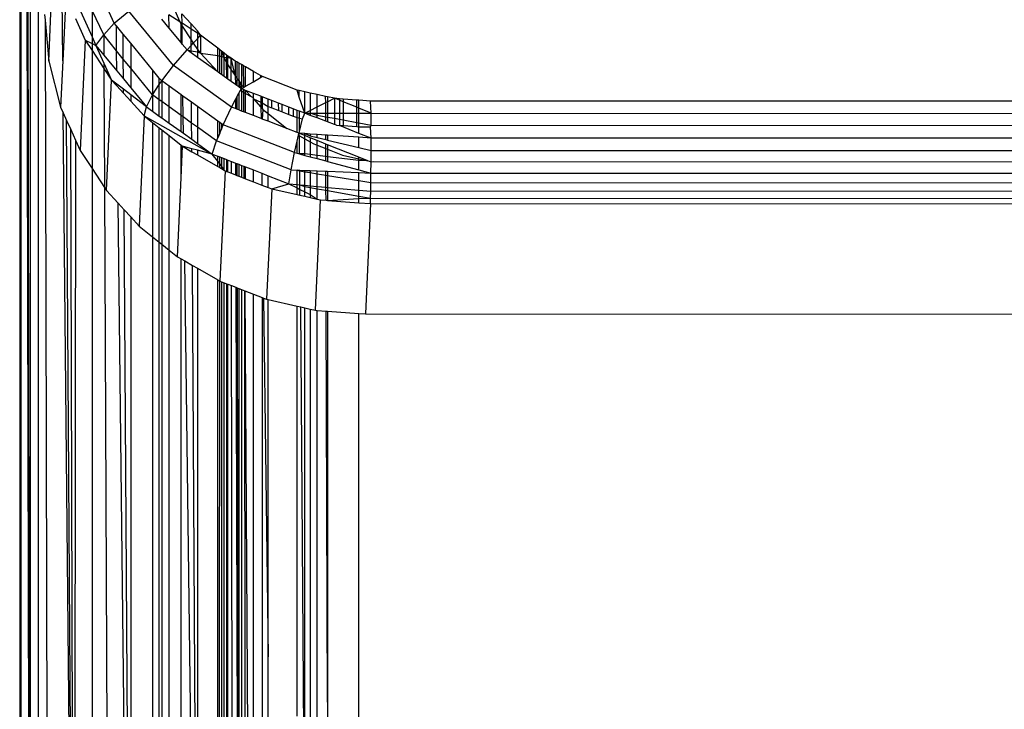
# Model space of a CAD drawing. Units: inches. Extents: x 583 to 1241, y 505 to 1245.
# Drawn here: x 907 to 909, y 863 to 865 of the extents above; entities that cross this region are included whole.
import ezdxf

# ---------------------------------------------------------------- set-up
doc = ezdxf.new("R2010")
doc.units = ezdxf.units.IN
doc.header["$MEASUREMENT"] = 0

msp = doc.modelspace()

# ---------------------------------------------------------------- linework, layer by layer
for p, q in [((906.5098, 866.8922), (906.5098, 861.5393)), ((906.5127, 866.8922), (906.5127, 861.5393)), ((906.536, 861.5393), (906.5234, 866.8922)), ((906.536, 861.5393), (906.5281, 866.8922)), ((906.536, 866.8922), (906.536, 861.5393)), ((906.5563, 866.8922), (906.5563, 861.5393)), ((906.5825, 864.5756), (906.5951, 864.8524)), ((906.7468, 864.6709), (906.6717, 864.8387)), ((906.6178, 864.5771), (906.616, 864.7735)), ((906.6254, 864.7379), (906.6178, 864.5771)), ((906.6498, 864.7294), (906.6912, 864.6367)), ((906.572, 864.693), (906.5733, 864.6789)), ((906.7206, 864.6417), (906.6912, 864.703)), ((906.6912, 864.703), (906.6912, 864.6367)), ((906.7468, 864.6709), (906.783, 864.7013)), ((906.895, 864.5653), (906.783, 864.7013)), ((906.8843, 864.6588), (906.8839, 864.6925)), ((906.9114, 864.6746), (906.8839, 864.6925)), ((906.8956, 864.7105), (906.9114, 864.6746)), ((906.9169, 864.6711), (906.9166, 864.6945)), ((906.9394, 864.6697), (906.9166, 864.6945)), ((906.5733, 864.6789), (906.5825, 864.5756)), ((906.5733, 864.6789), (906.5812, 861.5393)), ((906.6498, 864.6827), (906.6738, 864.629)), ((906.7206, 864.6417), (906.7468, 864.6709)), ((906.7522, 864.6643), (906.7468, 864.6709)), ((906.8843, 864.6588), (906.866, 864.6811)), ((906.9114, 864.6746), (906.9143, 864.6681)), ((906.9169, 864.6711), (906.9114, 864.6746)), ((906.9143, 864.6224), (906.9143, 864.6681)), ((906.9143, 864.6681), (906.917, 864.664)), ((906.917, 864.664), (906.9169, 864.6711)), ((906.9395, 864.6564), (906.9169, 864.6711)), ((906.9553, 864.6523), (906.9394, 864.6697)), ((906.9395, 864.6564), (906.9394, 864.6697)), ((906.7528, 864.602), (906.7522, 864.6643)), ((906.7693, 864.6435), (906.7522, 864.6643)), ((906.7696, 864.5812), (906.7693, 864.6435)), ((906.7881, 864.6207), (906.7693, 864.6435)), ((906.9143, 864.6224), (906.8843, 864.6588)), ((906.9143, 864.6224), (906.917, 864.664)), ((906.9175, 864.6185), (906.917, 864.664)), ((906.917, 864.664), (906.9396, 864.6292)), ((906.9553, 864.6461), (906.9395, 864.6564)), ((906.9396, 864.6292), (906.9395, 864.6564)), ((906.9553, 864.6523), (906.9553, 864.6461)), ((906.9634, 864.6408), (906.9553, 864.6523)), ((906.9634, 864.6408), (906.9553, 864.6461)), ((906.9553, 864.6461), (906.9553, 864.6321)), ((906.6738, 864.629), (906.6612, 864.3522)), ((906.6738, 864.629), (906.6912, 864.6203)), ((906.6738, 864.629), (906.6912, 864.6025)), ((906.6912, 864.6367), (906.7007, 864.6156)), ((906.6912, 864.6367), (906.6912, 864.6203)), ((906.6912, 864.6203), (906.7007, 864.6156)), ((906.6912, 864.6203), (906.6912, 864.6025)), ((906.7007, 864.6156), (906.7206, 864.6417)), ((906.7206, 864.6417), (906.7208, 864.5911)), ((906.7528, 864.602), (906.7206, 864.6417)), ((906.7881, 864.6207), (906.7881, 864.5584)), ((906.8428, 864.5542), (906.7881, 864.6207)), ((906.9175, 864.6185), (906.9143, 864.6224)), ((906.9293, 864.6042), (906.9175, 864.6185)), ((906.9396, 864.6292), (906.945, 864.621)), ((906.9397, 864.6154), (906.9396, 864.6292)), ((906.9397, 864.6154), (906.945, 864.621)), ((906.945, 864.621), (906.9553, 864.6321)), ((906.945, 864.621), (906.9553, 864.6052)), ((906.9553, 864.6321), (906.9634, 864.6408)), ((906.9553, 864.6321), (906.9553, 864.6052)), ((906.9634, 864.6408), (906.9634, 864.5963)), ((907.0062, 864.6086), (906.9634, 864.6408)), ((906.6912, 864.6025), (906.721, 864.5574)), ((906.6912, 864.6025), (906.6912, 864.3065)), ((906.7007, 864.6156), (906.7209, 864.5708)), ((906.7007, 864.6156), (906.7208, 864.5911)), ((906.7532, 864.5518), (906.7528, 864.602)), ((906.7696, 864.5812), (906.7528, 864.602)), ((906.895, 864.5653), (906.9293, 864.6042)), ((906.9293, 864.6042), (906.9397, 864.6154)), ((906.9398, 864.5966), (906.9293, 864.6042)), ((906.9293, 864.6042), (906.9398, 864.6022)), ((906.9398, 864.6022), (906.9397, 864.6154)), ((906.9398, 864.5966), (906.9398, 864.6022)), ((906.9398, 864.6022), (906.9553, 864.5993)), ((906.9553, 864.5855), (906.9398, 864.5966)), ((906.9553, 864.6052), (906.9634, 864.5963)), ((906.9553, 864.6052), (906.9553, 864.5993)), ((906.9553, 864.5993), (906.9553, 864.5855)), ((906.9553, 864.5993), (906.9634, 864.5963)), ((906.9634, 864.5963), (907.0062, 864.5491)), ((906.9634, 864.5963), (907.0062, 864.5898)), ((907.0062, 864.5898), (907.0062, 864.6086)), ((907.0112, 864.6046), (907.0062, 864.6086)), ((907.0112, 864.5889), (907.0112, 864.6046)), ((907.0154, 864.6013), (907.0112, 864.6046)), ((907.0154, 864.6013), (907.0154, 864.5881)), ((907.0154, 864.6013), (907.0222, 864.5851)), ((907.0222, 864.5958), (907.0154, 864.6013)), ((907.0222, 864.5851), (907.0222, 864.5958)), ((907.0285, 864.5908), (907.0222, 864.5958)), ((906.5825, 864.5756), (906.6125, 864.461)), ((906.6178, 864.5771), (906.6125, 864.461)), ((906.7208, 864.5911), (906.7532, 864.5518)), ((906.7209, 864.5708), (906.74, 864.5286)), ((906.7209, 864.5708), (906.721, 864.5574)), ((906.7699, 864.5316), (906.7696, 864.5812)), ((906.7881, 864.5584), (906.7696, 864.5812)), ((907.0062, 864.5491), (906.9553, 864.5855)), ((907.0062, 864.5491), (907.0062, 864.5898)), ((907.0062, 864.5898), (907.0112, 864.5889)), ((907.0112, 864.5454), (907.0112, 864.5889)), ((907.0112, 864.5889), (907.0154, 864.5881)), ((907.0154, 864.5881), (907.0154, 864.5424)), ((907.0154, 864.5881), (907.0222, 864.5851)), ((907.0222, 864.5851), (907.0285, 864.5856)), ((907.0222, 864.5375), (907.0222, 864.5851)), ((907.0222, 864.5851), (907.0271, 864.5737)), ((907.0285, 864.5856), (907.0271, 864.5737)), ((907.0271, 864.5737), (907.0285, 864.533)), ((907.0271, 864.5737), (907.0318, 864.5668)), ((907.0285, 864.5908), (907.0285, 864.5856)), ((907.0318, 864.5881), (907.0285, 864.5908)), ((907.0285, 864.5856), (907.0318, 864.585)), ((907.0318, 864.585), (907.0318, 864.5881)), ((907.0402, 864.5835), (907.0318, 864.5881)), ((907.0318, 864.585), (907.0402, 864.5835)), ((907.0318, 864.5668), (907.0318, 864.585)), ((907.0402, 864.5546), (907.0402, 864.5835)), ((907.0503, 864.5398), (907.0402, 864.5835)), ((907.0502, 864.5763), (907.0402, 864.5835)), ((907.0541, 864.574), (907.0502, 864.5763)), ((907.0502, 864.5763), (907.0503, 864.5398)), ((907.0588, 864.5713), (907.0541, 864.574)), ((907.0541, 864.574), (907.0542, 864.5342)), ((907.0588, 864.5713), (907.0588, 864.5274)), ((907.0659, 864.5673), (907.0588, 864.5713)), ((906.721, 864.5574), (906.74, 864.5286)), ((906.721, 864.5574), (906.7223, 864.2594)), ((906.7532, 864.5518), (906.7699, 864.5316)), ((906.7881, 864.5584), (906.7881, 864.5094)), ((906.8424, 864.4914), (906.7881, 864.5584)), ((906.8428, 864.5542), (906.8424, 864.4914)), ((906.8598, 864.5336), (906.8428, 864.5542)), ((906.866, 864.5268), (906.895, 864.5653)), ((907.0406, 864.4608), (906.895, 864.5653)), ((907.0062, 864.5491), (907.0086, 864.5473)), ((907.0112, 864.5454), (907.0062, 864.5491)), ((907.0154, 864.5424), (907.0112, 864.5454)), ((907.0318, 864.5306), (907.0318, 864.5668)), ((907.0318, 864.5668), (907.0402, 864.5546)), ((907.0402, 864.5246), (907.0402, 864.5546)), ((907.0402, 864.5546), (907.0503, 864.5398)), ((907.0659, 864.5673), (907.0659, 864.517)), ((907.0702, 864.5648), (907.0659, 864.5673)), ((907.0702, 864.5648), (907.0706, 864.5102)), ((907.0761, 864.5614), (907.0702, 864.5648)), ((907.0761, 864.5134), (907.0761, 864.5614)), ((907.0958, 864.5502), (907.0761, 864.5614)), ((907.0958, 864.5245), (907.0958, 864.5502)), ((907.1134, 864.5401), (907.0958, 864.5502)), ((906.7273, 864.2518), (906.74, 864.5286)), ((906.74, 864.5286), (906.7536, 864.5137)), ((906.7536, 864.5182), (906.74, 864.5286)), ((906.7699, 864.5316), (906.7881, 864.5094)), ((906.866, 864.5268), (906.8598, 864.5336)), ((906.8598, 864.5175), (906.8598, 864.5336)), ((906.8598, 864.5175), (906.866, 864.5268)), ((906.866, 864.5268), (906.866, 864.4745)), ((906.8843, 864.5133), (906.866, 864.5268)), ((907.0222, 864.5375), (907.0154, 864.5424)), ((907.0285, 864.533), (907.0222, 864.5375)), ((907.0318, 864.5306), (907.0285, 864.533)), ((907.0402, 864.5246), (907.0318, 864.5306)), ((907.0504, 864.5173), (907.0402, 864.5246)), ((907.0503, 864.5398), (907.0504, 864.5173)), ((907.0542, 864.5342), (907.0503, 864.5398)), ((907.0542, 864.5342), (907.0542, 864.5146)), ((907.0588, 864.5274), (907.0542, 864.5342)), ((907.0588, 864.5274), (907.0588, 864.5112)), ((907.0648, 864.5069), (907.0588, 864.5274)), ((907.0588, 864.5274), (907.0659, 864.517)), ((907.0761, 864.5134), (907.0958, 864.5245)), ((907.0958, 864.5245), (907.1135, 864.5346)), ((907.1134, 864.5401), (907.1135, 864.5346)), ((907.1182, 864.5373), (907.1134, 864.5401)), ((907.1135, 864.5346), (907.1182, 864.5373)), ((907.2054, 864.5034), (907.1182, 864.5373)), ((906.7536, 864.5137), (906.7536, 864.5182)), ((906.77, 864.5056), (906.7536, 864.5182)), ((906.7536, 864.5137), (906.77, 864.4957)), ((906.77, 864.4957), (906.77, 864.5056)), ((906.7881, 864.4917), (906.77, 864.5056)), ((906.77, 864.4957), (906.7881, 864.476)), ((906.7881, 864.5094), (906.8276, 864.4614)), ((906.8424, 864.4914), (906.8598, 864.5175)), ((906.8598, 864.4789), (906.8598, 864.5175)), ((906.8843, 864.4614), (906.8843, 864.5133)), ((906.9143, 864.4917), (906.8843, 864.5133)), ((907.0542, 864.5146), (907.0504, 864.5173)), ((907.0588, 864.5112), (907.0542, 864.5146)), ((907.0542, 864.4868), (907.0588, 864.4956)), ((907.0648, 864.5069), (907.0588, 864.5112)), ((907.0588, 864.4956), (907.063, 864.5035)), ((907.0588, 864.4956), (907.0588, 864.4538)), ((907.063, 864.5035), (907.0648, 864.5069)), ((907.063, 864.5035), (907.0659, 864.5012)), ((907.0659, 864.517), (907.0648, 864.5069)), ((907.0648, 864.5069), (907.0706, 864.5102)), ((907.0648, 864.5069), (907.0659, 864.5012)), ((907.0706, 864.5047), (907.0648, 864.5069)), ((907.0659, 864.517), (907.0706, 864.5102)), ((907.0659, 864.5012), (907.0659, 864.451)), ((907.0659, 864.5012), (907.0707, 864.4985)), ((907.0706, 864.5102), (907.0761, 864.5134)), ((907.0706, 864.5047), (907.0707, 864.4985)), ((907.0761, 864.5025), (907.0706, 864.5047)), ((907.0707, 864.4985), (907.071, 864.4491)), ((907.0707, 864.4985), (907.0761, 864.4953)), ((907.0761, 864.4953), (907.0761, 864.5025)), ((907.0761, 864.5025), (907.0901, 864.4873)), ((907.0958, 864.4949), (907.0761, 864.5025)), ((907.0761, 864.4471), (907.0761, 864.4953)), ((907.0761, 864.4953), (907.0901, 864.4873)), ((907.0958, 864.484), (907.0958, 864.4949)), ((907.1141, 864.4878), (907.0958, 864.4949)), ((907.2106, 864.4857), (907.2054, 864.5034)), ((907.2105, 864.5023), (907.2054, 864.5034)), ((907.2106, 864.4857), (907.2105, 864.5023)), ((907.2247, 864.4991), (907.2105, 864.5023)), ((907.2247, 864.4458), (907.2247, 864.4991)), ((907.238, 864.4961), (907.2247, 864.4991)), ((907.238, 864.4961), (907.238, 864.4525)), ((907.2555, 864.4922), (907.238, 864.4961)), ((906.7881, 864.4917), (906.7881, 864.476)), ((906.8276, 864.4614), (906.7881, 864.4917)), ((906.7881, 864.476), (906.822, 864.439)), ((906.8276, 864.4614), (906.8424, 864.4914)), ((906.8424, 864.4914), (906.8428, 864.4505)), ((906.8598, 864.4789), (906.8424, 864.4914)), ((906.8598, 864.4383), (906.8598, 864.4789)), ((906.866, 864.4745), (906.8598, 864.4789)), ((906.866, 864.4745), (906.866, 864.4339)), ((906.8843, 864.4614), (906.866, 864.4745)), ((906.9143, 864.4398), (906.9143, 864.4917)), ((906.919, 864.4883), (906.9143, 864.4917)), ((906.9196, 864.436), (906.919, 864.4883)), ((906.9406, 864.4729), (906.919, 864.4883)), ((906.9409, 864.4207), (906.9406, 864.4729)), ((906.9553, 864.4623), (906.9406, 864.4729)), ((907.0406, 864.4608), (907.0505, 864.4796)), ((907.0505, 864.4796), (907.0542, 864.4868)), ((907.0505, 864.4796), (907.0505, 864.457)), ((907.0542, 864.4868), (907.0543, 864.4555)), ((907.0901, 864.4873), (907.0958, 864.484)), ((907.0958, 864.4811), (907.0958, 864.484)), ((907.0958, 864.4394), (907.0958, 864.4811)), ((907.0958, 864.4811), (907.1143, 864.4734)), ((907.0958, 864.4811), (907.1144, 864.4607)), ((907.1141, 864.4878), (907.1143, 864.4734)), ((907.1177, 864.4864), (907.1141, 864.4878)), ((907.1143, 864.4734), (907.1144, 864.4607)), ((907.1143, 864.4734), (907.1177, 864.4714)), ((907.1177, 864.4864), (907.1177, 864.4714)), ((907.1328, 864.4805), (907.1177, 864.4864)), ((907.1177, 864.4714), (907.1328, 864.4627)), ((907.1177, 864.4714), (907.1177, 864.4572)), ((907.1328, 864.4627), (907.1328, 864.4805)), ((907.1416, 864.4771), (907.1328, 864.4805)), ((907.1416, 864.4593), (907.1416, 864.4771)), ((907.1587, 864.4705), (907.1416, 864.4771)), ((907.1591, 864.4525), (907.1587, 864.4705)), ((907.1675, 864.4671), (907.1587, 864.4705)), ((907.2247, 864.4458), (907.2106, 864.4857)), ((907.2555, 864.4612), (907.2555, 864.4922)), ((907.2768, 864.4873), (907.2555, 864.4922)), ((907.2555, 864.4612), (907.2769, 864.4719)), ((907.2769, 864.4719), (907.2768, 864.4873)), ((907.2816, 864.4863), (907.2768, 864.4873)), ((907.2769, 864.4719), (907.2816, 864.4742)), ((907.277, 864.4457), (907.2769, 864.4719)), ((907.2816, 864.4863), (907.2816, 864.4742)), ((907.2988, 864.4828), (907.2816, 864.4863)), ((907.2816, 864.4742), (907.2988, 864.4828)), ((907.2816, 864.4742), (907.2816, 864.4457)), ((907.3112, 864.4817), (907.2988, 864.4828)), ((907.2988, 864.4828), (907.2991, 864.4457)), ((907.3112, 864.4778), (907.2988, 864.4828)), ((907.3112, 864.4817), (907.3112, 864.4778)), ((907.3207, 864.481), (907.3112, 864.4817)), ((907.3112, 864.4778), (907.3112, 864.4457)), ((907.3207, 864.474), (907.3112, 864.4778)), ((907.3207, 864.481), (907.3207, 864.474)), ((907.3547, 864.4785), (907.3207, 864.481)), ((907.3207, 864.474), (907.3207, 864.4457)), ((907.3547, 864.4603), (907.3207, 864.474)), ((907.3547, 864.4603), (907.3547, 864.4785)), ((907.3598, 864.4781), (907.3547, 864.4785)), ((907.3598, 864.4582), (907.3598, 864.4781)), ((907.3894, 864.4758), (907.3598, 864.4781)), ((907.3911, 864.4456), (907.3894, 864.4758)), ((915.5883, 864.4732), (907.3894, 864.4758)), ((906.6125, 864.461), (906.619, 864.4466)), ((906.619, 864.4466), (906.6275, 864.4276)), ((906.6464, 861.5393), (906.619, 864.4466)), ((906.822, 864.439), (906.8276, 864.4614)), ((906.8276, 864.4614), (906.8428, 864.4505)), ((906.8428, 864.4505), (906.8598, 864.4383)), ((906.8843, 864.4208), (906.8843, 864.4614)), ((906.9143, 864.4398), (906.8843, 864.4614)), ((906.9553, 864.4623), (906.9553, 864.4104)), ((907.0062, 864.4258), (906.9553, 864.4623)), ((907.0196, 864.4162), (907.0406, 864.4608)), ((907.0505, 864.457), (907.0406, 864.4608)), ((907.0543, 864.4555), (907.0505, 864.457)), ((907.0588, 864.4538), (907.0543, 864.4555)), ((907.0659, 864.451), (907.0588, 864.4538)), ((907.071, 864.4491), (907.0659, 864.451)), ((907.0761, 864.4471), (907.071, 864.4491)), ((907.0958, 864.4394), (907.0761, 864.4471)), ((907.1144, 864.4607), (907.1148, 864.432)), ((907.1144, 864.4607), (907.1177, 864.4572)), ((907.1177, 864.4572), (907.1197, 864.4549)), ((907.1197, 864.4549), (907.1177, 864.4309)), ((907.1197, 864.4549), (907.1328, 864.4445)), ((907.1328, 864.4445), (907.1328, 864.4627)), ((907.1328, 864.4627), (907.1416, 864.4593)), ((907.1416, 864.4593), (907.1591, 864.4525)), ((907.1591, 864.4525), (907.1675, 864.4492)), ((907.1675, 864.4492), (907.1675, 864.4671)), ((907.1844, 864.4605), (907.1675, 864.4671)), ((907.1675, 864.4492), (907.1846, 864.4425)), ((907.1846, 864.4425), (907.1844, 864.4605)), ((907.1953, 864.4563), (907.1844, 864.4605)), ((907.1953, 864.4563), (907.1953, 864.4384)), ((907.2053, 864.4524), (907.1953, 864.4563)), ((907.2053, 864.4345), (907.2053, 864.4524)), ((907.2109, 864.4503), (907.2053, 864.4524)), ((907.2247, 864.4458), (907.2109, 864.4503)), ((907.211, 864.4332), (907.2109, 864.4503)), ((907.2188, 864.4314), (907.2247, 864.4458)), ((907.2247, 864.4458), (907.238, 864.4525)), ((907.238, 864.44), (907.2247, 864.4458)), ((907.2247, 864.4458), (907.238, 864.4458)), ((907.238, 864.4525), (907.2555, 864.4612)), ((907.238, 864.4525), (907.238, 864.4458)), ((907.238, 864.4458), (907.238, 864.44)), ((907.238, 864.4458), (907.2555, 864.4458)), ((907.2555, 864.44), (907.238, 864.4458)), ((907.2555, 864.4458), (907.2555, 864.4612)), ((907.2555, 864.44), (907.2555, 864.4458)), ((907.2555, 864.4458), (907.277, 864.4457)), ((907.277, 864.4359), (907.277, 864.4457)), ((907.277, 864.4457), (907.2816, 864.4457)), ((907.2816, 864.4457), (907.2816, 864.4351)), ((907.2816, 864.4457), (907.2991, 864.4457)), ((907.2991, 864.4457), (907.2992, 864.4318)), ((907.2991, 864.4457), (907.3112, 864.4457)), ((907.3112, 864.4457), (907.3112, 864.4295)), ((907.3112, 864.4457), (907.3207, 864.4457)), ((907.3207, 864.4457), (907.3207, 864.4277)), ((907.3207, 864.4457), (907.3547, 864.4457)), ((907.3547, 864.4457), (907.3547, 864.4603)), ((907.3598, 864.4582), (907.3547, 864.4603)), ((907.3547, 864.4457), (907.3598, 864.4457)), ((907.3547, 864.4213), (907.3547, 864.4457)), ((907.3911, 864.4456), (907.3598, 864.4582)), ((907.3598, 864.4457), (907.3598, 864.4582)), ((907.3598, 864.4204), (907.3598, 864.4457)), ((907.3598, 864.4457), (907.3911, 864.4456)), ((907.3911, 864.4145), (907.3911, 864.4456)), ((907.3911, 864.4456), (915.5899, 864.443)), ((906.6275, 864.4276), (906.6378, 864.4045)), ((906.6464, 861.5393), (906.6275, 864.4276)), ((906.822, 864.439), (906.8094, 864.1622)), ((906.822, 864.439), (906.9925, 864.3431)), ((906.822, 864.439), (906.8428, 864.4224)), ((906.8428, 864.4224), (906.8598, 864.4088)), ((906.8428, 864.4224), (906.8428, 864.1355)), ((906.8598, 864.4383), (906.866, 864.4339)), ((906.866, 864.4339), (906.8843, 864.4208)), ((906.8843, 864.4208), (906.9143, 864.3992)), ((906.9143, 864.3992), (906.9143, 864.4398)), ((906.9196, 864.436), (906.9143, 864.4398)), ((906.9201, 864.3951), (906.9196, 864.436)), ((906.9409, 864.4207), (906.9196, 864.436)), ((906.9411, 864.38), (906.9409, 864.4207)), ((906.9553, 864.4104), (906.9409, 864.4207)), ((907.0062, 864.3835), (907.0062, 864.4258)), ((907.0112, 864.4222), (907.0062, 864.4258)), ((907.0112, 864.3956), (907.0112, 864.4222)), ((907.0154, 864.4192), (907.0112, 864.4222)), ((907.1148, 864.432), (907.0958, 864.4394)), ((907.1177, 864.4309), (907.1148, 864.432)), ((907.1328, 864.4251), (907.1177, 864.4309)), ((907.1328, 864.4251), (907.1328, 864.4445)), ((907.1328, 864.4445), (907.1797, 864.4071)), ((907.1797, 864.4071), (907.1328, 864.4251)), ((907.1846, 864.4425), (907.1953, 864.4384)), ((907.1953, 864.4384), (907.2053, 864.4345)), ((907.2053, 864.3969), (907.2053, 864.4345)), ((907.2053, 864.4345), (907.211, 864.4332)), ((907.211, 864.4332), (907.2188, 864.4314)), ((907.2112, 864.4), (907.211, 864.4332)), ((907.2112, 864.4), (907.2188, 864.4314)), ((907.2555, 864.4335), (907.238, 864.44)), ((907.2555, 864.4335), (907.2555, 864.44)), ((907.277, 864.4359), (907.2555, 864.44)), ((907.277, 864.4255), (907.2555, 864.4335)), ((907.277, 864.4255), (907.277, 864.4359)), ((907.2816, 864.4351), (907.277, 864.4359)), ((907.2816, 864.4238), (907.277, 864.4255)), ((907.2816, 864.4351), (907.2816, 864.4238)), ((907.2992, 864.4318), (907.2816, 864.4351)), ((907.2992, 864.4172), (907.2816, 864.4238)), ((907.2992, 864.4318), (907.2992, 864.4172)), ((907.3112, 864.4295), (907.2992, 864.4318)), ((907.3112, 864.4295), (907.3112, 864.415)), ((907.3207, 864.4277), (907.3112, 864.4295)), ((907.3207, 864.4277), (907.3207, 864.4143)), ((907.3547, 864.4213), (907.3207, 864.4277)), ((907.3598, 864.4204), (907.3547, 864.4213)), ((907.3547, 864.4118), (907.3547, 864.4213)), ((907.3598, 864.4115), (907.3598, 864.4204)), ((907.3911, 864.4145), (907.3598, 864.4204)), ((906.6378, 864.4045), (906.6498, 864.3776)), ((906.6464, 861.5393), (906.6378, 864.4045)), ((906.8598, 864.4088), (906.866, 864.4039)), ((906.8598, 864.1219), (906.8598, 864.4088)), ((906.866, 864.4039), (906.8843, 864.3893)), ((906.866, 864.4039), (906.866, 864.117)), ((906.9143, 864.3992), (906.9201, 864.3951)), ((906.9553, 864.4104), (906.9553, 864.3698)), ((907.0032, 864.376), (906.9553, 864.4104)), ((907.0112, 864.3956), (907.0062, 864.3835)), ((907.0112, 864.3956), (907.0154, 864.4058)), ((907.0154, 864.4192), (907.0154, 864.4058)), ((907.0196, 864.4162), (907.0154, 864.4192)), ((907.0154, 864.4058), (907.0196, 864.4162)), ((907.1988, 864.3466), (907.0196, 864.4162)), ((907.2053, 864.3969), (907.1797, 864.4071)), ((907.2098, 864.3952), (907.2053, 864.3969)), ((907.2098, 864.3952), (907.2112, 864.4)), ((907.3036, 864.4156), (907.2992, 864.4172)), ((907.3036, 864.4156), (907.3112, 864.415)), ((907.3598, 864.3947), (907.3112, 864.415)), ((907.3112, 864.415), (907.3207, 864.4143)), ((907.3207, 864.4143), (907.3547, 864.4118)), ((907.3547, 864.4118), (907.3598, 864.4115)), ((907.3598, 864.4115), (907.3894, 864.4115)), ((907.3598, 864.3947), (907.3598, 864.4115)), ((907.3894, 864.4115), (907.3911, 864.4145)), ((907.3911, 864.3831), (907.3894, 864.4115)), ((915.59, 864.4119), (907.3911, 864.4145)), ((906.6498, 864.3776), (906.6464, 861.5393)), ((906.6498, 864.3776), (906.6612, 864.3522)), ((906.8843, 864.3893), (906.9143, 864.3653)), ((906.8843, 864.1024), (906.8843, 864.3893)), ((906.9201, 864.3951), (906.9411, 864.38)), ((906.9411, 864.38), (906.9553, 864.3698)), ((906.9925, 864.3431), (907.0032, 864.376)), ((907.0032, 864.376), (907.0062, 864.3835)), ((907.1901, 864.3035), (907.0032, 864.376)), ((907.1988, 864.3466), (907.2053, 864.3753)), ((907.2053, 864.3753), (907.2087, 864.3904)), ((907.2053, 864.3449), (907.2053, 864.3753)), ((907.2087, 864.3904), (907.2098, 864.3952)), ((907.2087, 864.3904), (907.2113, 864.389)), ((907.2113, 864.389), (907.2098, 864.3952)), ((907.2247, 864.3942), (907.2098, 864.3952)), ((907.2247, 864.3892), (907.2098, 864.3952)), ((907.2116, 864.3432), (907.2113, 864.389)), ((907.2113, 864.389), (907.2247, 864.3813)), ((907.2247, 864.3892), (907.2247, 864.3942)), ((907.238, 864.3933), (907.2247, 864.3942)), ((907.2247, 864.3942), (907.238, 864.3885)), ((907.2247, 864.3813), (907.2247, 864.3892)), ((907.238, 864.3839), (907.2247, 864.3892)), ((907.2247, 864.3434), (907.2247, 864.3813)), ((907.2247, 864.3813), (907.238, 864.3736)), ((907.238, 864.3933), (907.238, 864.3885)), ((907.2555, 864.3921), (907.238, 864.3933)), ((907.238, 864.3885), (907.2555, 864.3844)), ((907.238, 864.3839), (907.238, 864.3736)), ((907.2555, 864.3769), (907.238, 864.3839)), ((907.238, 864.3736), (907.2468, 864.3686)), ((907.238, 864.3736), (907.238, 864.3418)), ((907.2555, 864.3844), (907.2555, 864.3921)), ((907.2771, 864.3907), (907.2555, 864.3921)), ((907.2555, 864.3844), (907.2772, 864.3792)), ((907.2555, 864.3652), (907.2555, 864.3769)), ((907.2772, 864.3682), (907.2555, 864.3769)), ((907.2772, 864.3792), (907.2771, 864.3907)), ((907.2816, 864.3904), (907.2771, 864.3907)), ((907.2772, 864.3792), (907.2816, 864.3782)), ((907.2816, 864.3904), (907.2816, 864.3782)), ((907.3598, 864.3852), (907.2816, 864.3904)), ((907.2816, 864.3782), (907.3598, 864.3597)), ((907.3911, 864.3831), (907.3598, 864.3947)), ((907.3598, 864.3597), (907.3598, 864.3852)), ((907.3911, 864.3831), (907.3598, 864.3852)), ((907.391, 864.3523), (907.3911, 864.3831)), ((915.59, 864.3805), (907.3911, 864.3831)), ((906.6612, 864.3522), (906.6912, 864.3065)), ((906.9143, 864.2837), (906.9143, 864.3653)), ((906.9143, 864.3653), (906.9179, 864.3625)), ((906.9143, 864.2837), (906.9179, 864.3625)), ((906.9413, 864.3564), (906.9179, 864.3625)), ((906.9179, 864.3625), (906.9413, 864.349)), ((906.9413, 864.349), (906.9413, 864.3564)), ((906.9553, 864.3528), (906.9413, 864.3564)), ((906.9413, 864.349), (906.9553, 864.341)), ((906.9553, 864.3698), (906.9925, 864.3431)), ((906.9553, 864.3528), (906.9553, 864.341)), ((906.9925, 864.3431), (906.9553, 864.3528)), ((907.1901, 864.3035), (907.1988, 864.3466)), ((907.1988, 864.3466), (907.2053, 864.3449)), ((907.2468, 864.3686), (907.2555, 864.3652)), ((907.2555, 864.3396), (907.2555, 864.3652)), ((907.2555, 864.3652), (907.2773, 864.3568)), ((907.2773, 864.3568), (907.2772, 864.3682)), ((907.2816, 864.3665), (907.2772, 864.3682)), ((907.2773, 864.3369), (907.2773, 864.3568)), ((907.2773, 864.3568), (907.2816, 864.3551)), ((907.2816, 864.3665), (907.2816, 864.3551)), ((907.3598, 864.3353), (907.2816, 864.3665)), ((907.2816, 864.3551), (907.2816, 864.3364)), ((907.2816, 864.3551), (907.3194, 864.3404)), ((907.3598, 864.3597), (907.391, 864.3523)), ((907.3908, 864.3229), (907.391, 864.3523)), ((907.391, 864.3523), (915.5898, 864.3497)), ((906.9553, 864.341), (907.0062, 864.3118)), ((907.0062, 864.3254), (906.9925, 864.3431)), ((906.9925, 864.3431), (907.0062, 864.3378)), ((907.0062, 864.3254), (907.0062, 864.3378)), ((907.0062, 864.3378), (907.0112, 864.3359)), ((907.0062, 864.3118), (907.0062, 864.3254)), ((907.0112, 864.3191), (907.0062, 864.3254)), ((907.0112, 864.3191), (907.0112, 864.3359)), ((907.0112, 864.3359), (907.0154, 864.3343)), ((907.0154, 864.3343), (907.0154, 864.3137)), ((907.0154, 864.3343), (907.0222, 864.3316)), ((907.0222, 864.3026), (907.0222, 864.3316)), ((907.0222, 864.3316), (907.0285, 864.3292)), ((907.0285, 864.3292), (907.0285, 864.2997)), ((907.0285, 864.3292), (907.0318, 864.3279)), ((907.0318, 864.2984), (907.0318, 864.3279)), ((907.0318, 864.3279), (907.0405, 864.3245)), ((907.0405, 864.295), (907.0405, 864.3245)), ((907.0405, 864.3245), (907.0509, 864.3205)), ((907.2053, 864.3449), (907.2116, 864.3432)), ((907.2247, 864.3434), (907.2116, 864.3432)), ((907.2116, 864.3432), (907.2247, 864.3397)), ((907.2247, 864.3397), (907.2247, 864.3434)), ((907.238, 864.3418), (907.2247, 864.3434)), ((907.2247, 864.3397), (907.238, 864.3362)), ((907.238, 864.3418), (907.238, 864.3362)), ((907.2555, 864.3396), (907.238, 864.3418)), ((907.238, 864.3362), (907.2555, 864.3315)), ((907.2555, 864.3315), (907.2555, 864.3396)), ((907.2773, 864.3369), (907.2555, 864.3396)), ((907.2555, 864.3315), (907.2774, 864.3257)), ((907.2774, 864.3257), (907.2773, 864.3369)), ((907.2816, 864.3364), (907.2773, 864.3369)), ((907.2774, 864.3257), (907.2816, 864.3246)), ((907.2816, 864.3364), (907.2816, 864.3246)), ((907.3598, 864.3267), (907.2816, 864.3364)), ((907.2816, 864.3246), (907.3598, 864.3037)), ((907.3194, 864.3404), (907.3598, 864.3313)), ((907.3598, 864.3313), (907.3598, 864.3353)), ((907.3824, 864.3262), (907.3598, 864.3353)), ((907.3598, 864.3267), (907.3598, 864.3313)), ((907.3598, 864.3313), (907.3824, 864.3262)), ((907.3598, 864.3037), (907.3598, 864.3267)), ((907.3824, 864.3262), (907.3598, 864.3267)), ((907.3908, 864.3229), (907.3824, 864.3262)), ((907.3905, 864.2955), (907.3908, 864.3229)), ((907.3958, 864.3232), (907.3908, 864.3229)), ((915.5899, 864.3203), (907.3958, 864.3232)), ((906.6912, 864.3065), (906.7223, 864.2594)), ((906.6912, 864.3065), (906.6912, 861.5393)), ((907.0062, 864.3118), (907.0112, 864.309)), ((907.0112, 864.309), (907.0112, 864.3191)), ((907.0154, 864.3137), (907.0112, 864.3191)), ((907.0112, 864.309), (907.0154, 864.3066)), ((907.0253, 864.3009), (907.0112, 864.0241)), ((907.0154, 864.3137), (907.0154, 864.3066)), ((907.0222, 864.3026), (907.0154, 864.3137)), ((907.0154, 864.3066), (907.0222, 864.3026)), ((907.0222, 864.3026), (907.0253, 864.3009)), ((907.0253, 864.3009), (907.0285, 864.2997)), ((907.0285, 864.2997), (907.0318, 864.2984)), ((907.0318, 864.2984), (907.0405, 864.295)), ((907.0509, 864.3205), (907.051, 864.2909)), ((907.0509, 864.3205), (907.0545, 864.3191)), ((907.0545, 864.3191), (907.0545, 864.2896)), ((907.0545, 864.3191), (907.0588, 864.3174)), ((907.0588, 864.3174), (907.0588, 864.2879)), ((907.0588, 864.3174), (907.0659, 864.3146)), ((907.0659, 864.3146), (907.0659, 864.2851)), ((907.0659, 864.3146), (907.0719, 864.3123)), ((907.0719, 864.3123), (907.0721, 864.2827)), ((907.0719, 864.3123), (907.0761, 864.3107)), ((907.0761, 864.2812), (907.0761, 864.3107)), ((907.0761, 864.3107), (907.0958, 864.3031)), ((907.0958, 864.2735), (907.0958, 864.3031)), ((907.0958, 864.3031), (907.1167, 864.295)), ((907.1843, 864.2687), (907.1901, 864.3035)), ((907.1901, 864.3035), (907.2053, 864.3029)), ((907.2053, 864.2668), (907.2053, 864.3029)), ((907.2053, 864.3029), (907.2119, 864.3026)), ((907.2119, 864.2999), (907.2053, 864.3029)), ((907.2119, 864.2999), (907.2119, 864.3026)), ((907.2119, 864.3026), (907.2247, 864.3021)), ((907.2121, 864.2661), (907.2119, 864.2999)), ((907.2247, 864.2979), (907.2119, 864.2999)), ((907.2247, 864.2979), (907.2247, 864.3021)), ((907.2247, 864.3021), (907.238, 864.3016)), ((907.2247, 864.2649), (907.2247, 864.2979)), ((907.238, 864.2957), (907.2247, 864.2979)), ((907.238, 864.3016), (907.238, 864.2957)), ((907.238, 864.3016), (907.2555, 864.3009)), ((907.2555, 864.2928), (907.2555, 864.3009)), ((907.2555, 864.3009), (907.2774, 864.3)), ((907.2775, 864.2893), (907.2774, 864.3)), ((907.2774, 864.3), (907.2816, 864.2999)), ((907.2816, 864.2999), (907.2816, 864.2886)), ((907.2816, 864.2999), (907.3598, 864.2967)), ((907.3598, 864.3037), (907.3905, 864.2955)), ((907.3598, 864.2758), (907.3598, 864.2967)), ((907.3598, 864.2967), (907.3905, 864.2955)), ((906.9053, 864.0857), (906.9143, 864.2837)), ((907.0405, 864.295), (907.051, 864.2909)), ((907.051, 864.2909), (907.0545, 864.2896)), ((907.0545, 864.2896), (907.0588, 864.2879)), ((907.0588, 864.2879), (907.0659, 864.2851)), ((907.0659, 864.2851), (907.0721, 864.2827)), ((907.0721, 864.2827), (907.0761, 864.2812)), ((907.0761, 864.2812), (907.0958, 864.2735)), ((907.0958, 864.2735), (907.117, 864.2653)), ((907.1167, 864.295), (907.117, 864.2653)), ((907.1167, 864.295), (907.1328, 864.2887)), ((907.1328, 864.2592), (907.1328, 864.2887)), ((907.1328, 864.2887), (907.1843, 864.2687)), ((907.238, 864.2957), (907.238, 864.2637)), ((907.2555, 864.2928), (907.238, 864.2957)), ((907.2555, 864.2621), (907.2555, 864.2928)), ((907.2775, 864.2893), (907.2555, 864.2928)), ((907.2776, 864.26), (907.2775, 864.2893)), ((907.2816, 864.2886), (907.2775, 864.2893)), ((907.3598, 864.2758), (907.2816, 864.2886)), ((907.2816, 864.2886), (907.2816, 864.2596)), ((907.3902, 864.2709), (907.3598, 864.2758)), ((907.3598, 864.2524), (907.3598, 864.2758)), ((907.3902, 864.2709), (907.3905, 864.2955)), ((907.3905, 864.2955), (915.5902, 864.2929)), ((906.7223, 864.2594), (906.7273, 864.2518)), ((906.7223, 864.2594), (906.7345, 861.5393)), ((906.7273, 864.2518), (906.7563, 864.2201)), ((907.117, 864.2653), (907.1328, 864.2592)), ((907.1415, 864.2558), (907.1289, 863.979)), ((907.1328, 864.2592), (907.1415, 864.2558)), ((907.1415, 864.2558), (907.1843, 864.2687)), ((907.1415, 864.2558), (907.2053, 864.2414)), ((907.1843, 864.2687), (907.2053, 864.258)), ((907.1843, 864.2687), (907.2053, 864.2668)), ((907.2053, 864.258), (907.2053, 864.2668)), ((907.2053, 864.2668), (907.2121, 864.2661)), ((907.2053, 864.2414), (907.2053, 864.258)), ((907.2053, 864.258), (907.2122, 864.2545)), ((907.2122, 864.2545), (907.2121, 864.2661)), ((907.2121, 864.2661), (907.2247, 864.2649)), ((907.2121, 864.2661), (907.2247, 864.2615)), ((907.2123, 864.2398), (907.2122, 864.2545)), ((907.2122, 864.2545), (907.2247, 864.2481)), ((907.2247, 864.2615), (907.2247, 864.2649)), ((907.2247, 864.2649), (907.238, 864.2637)), ((907.2247, 864.2481), (907.2247, 864.2615)), ((907.2247, 864.2615), (907.238, 864.2591)), ((907.2247, 864.2371), (907.2247, 864.2481)), ((907.2247, 864.2481), (907.238, 864.2413)), ((907.238, 864.2637), (907.238, 864.2591)), ((907.238, 864.2637), (907.2555, 864.2621)), ((907.238, 864.2591), (907.238, 864.2413)), ((907.238, 864.2591), (907.2555, 864.256)), ((907.2555, 864.256), (907.2555, 864.2621)), ((907.2555, 864.2621), (907.2776, 864.26)), ((907.2555, 864.2301), (907.2555, 864.256)), ((907.2555, 864.256), (907.2776, 864.2521)), ((907.2776, 864.2521), (907.2776, 864.26)), ((907.2776, 864.26), (907.2816, 864.2596)), ((907.2777, 864.2272), (907.2776, 864.2521)), ((907.2776, 864.2521), (907.2816, 864.2513)), ((907.2816, 864.2596), (907.2816, 864.2513)), ((907.2816, 864.2596), (907.3598, 864.2524)), ((907.2816, 864.2513), (907.2816, 864.2269)), ((907.2816, 864.2513), (907.3598, 864.2374)), ((907.3598, 864.2524), (907.3898, 864.2496)), ((907.3598, 864.2374), (907.3598, 864.2524)), ((907.3894, 864.2321), (907.3898, 864.2496)), ((907.3898, 864.2496), (907.3902, 864.2709)), ((915.5887, 864.247), (907.3898, 864.2496)), ((915.5891, 864.2683), (907.3902, 864.2709)), ((907.2053, 864.2414), (907.2123, 864.2398)), ((907.2123, 864.2398), (907.2247, 864.2371)), ((907.2247, 864.2371), (907.238, 864.234)), ((907.238, 864.2413), (907.2555, 864.2301)), ((907.238, 864.2413), (907.238, 864.234)), ((907.238, 864.234), (907.2555, 864.2301)), ((907.2511, 863.9514), (907.2637, 864.2283)), ((907.2555, 864.2301), (907.2637, 864.2283)), ((907.2637, 864.2283), (907.2777, 864.2272)), ((907.2777, 864.2272), (907.2816, 864.2269)), ((907.2816, 864.2269), (907.3598, 864.2312)), ((907.2816, 864.2269), (907.3598, 864.2211)), ((907.3598, 864.2374), (907.3894, 864.2321)), ((907.3598, 864.2312), (907.3598, 864.2374)), ((907.3598, 864.2312), (907.3894, 864.2321)), ((907.3598, 864.2211), (907.3598, 864.2312)), ((907.3889, 864.219), (907.3894, 864.2321)), ((907.3894, 864.2321), (915.5882, 864.2295)), ((906.7563, 864.2201), (906.7715, 864.2036)), ((906.7881, 861.5393), (906.7563, 864.2201)), ((906.7715, 864.2036), (906.7881, 864.1854)), ((906.7881, 861.5393), (906.7715, 864.2036)), ((907.3598, 864.2211), (907.3889, 864.219)), ((907.3889, 864.219), (907.3763, 863.9422)), ((907.3889, 864.219), (915.5877, 864.2164)), ((906.7881, 864.1854), (906.8094, 864.1622)), ((906.7881, 864.1854), (906.7881, 861.5393)), ((906.8094, 864.1622), (906.8428, 864.1355)), ((906.8428, 864.1355), (906.8598, 864.1219)), ((906.8428, 864.1355), (906.8428, 861.5393)), ((906.8598, 864.1219), (906.866, 864.117)), ((906.8598, 861.5393), (906.8598, 864.1219)), ((906.866, 864.117), (906.8843, 864.1024)), ((906.866, 864.117), (906.866, 861.5393)), ((906.8843, 864.1024), (906.9053, 864.0857)), ((906.8848, 861.5393), (906.8843, 864.1024)), ((906.9053, 864.0857), (906.9143, 864.0805)), ((906.9143, 864.0805), (906.9238, 864.075)), ((906.9143, 861.5393), (906.9143, 864.0805)), ((906.9238, 864.075), (906.943, 864.064)), ((906.9553, 861.5393), (906.9238, 864.075)), ((906.9553, 862.0303), (906.943, 864.064)), ((906.943, 864.064), (906.9553, 864.057)), ((906.9553, 864.057), (907.0062, 864.0277)), ((906.9553, 864.057), (906.9553, 862.0303)), ((907.0062, 864.0277), (907.0112, 864.0241)), ((907.0062, 861.5393), (907.0062, 864.0277)), ((907.0098, 861.5393), (907.0112, 864.0241)), ((907.0112, 864.0241), (907.0154, 864.023)), ((907.0154, 864.023), (907.0154, 861.4583)), ((907.0154, 864.023), (907.0222, 864.0204)), ((907.0222, 861.4184), (907.0222, 864.0204)), ((907.0222, 864.0204), (907.0285, 864.0179)), ((907.0285, 864.0179), (907.0318, 864.0166)), ((907.0285, 864.0179), (907.0285, 861.3926)), ((907.0318, 861.379), (907.0318, 864.0166)), ((907.0318, 864.0166), (907.0408, 864.0131)), ((907.044, 861.3404), (907.0408, 864.0131)), ((907.0408, 864.0131), (907.0517, 864.0089)), ((907.0517, 864.0089), (907.0588, 861.3028)), ((907.0517, 864.0089), (907.0549, 864.0077)), ((907.0549, 864.0077), (907.0588, 861.3028)), ((907.0549, 864.0077), (907.0588, 864.0061)), ((907.0588, 864.0061), (907.0588, 861.3028)), ((907.0588, 864.0061), (907.0659, 864.0034)), ((907.0659, 864.0034), (907.0739, 864.0003)), ((907.0659, 864.0034), (907.0659, 861.288)), ((907.0761, 861.2665), (907.0739, 864.0003)), ((907.0739, 864.0003), (907.0958, 863.9918)), ((907.0739, 864.0003), (907.0921, 861.238)), ((907.0958, 861.2314), (907.0958, 863.9918)), ((907.0958, 863.9918), (907.1177, 863.9833)), ((907.1177, 863.9833), (907.1177, 861.1979)), ((907.1177, 863.9833), (907.1208, 863.9821)), ((907.1208, 863.9821), (907.1328, 863.0821)), ((907.1208, 863.9821), (907.1289, 863.979)), ((907.1289, 863.979), (907.1328, 863.9781)), ((907.1328, 863.9781), (907.2053, 863.9618)), ((907.1328, 863.0821), (907.1328, 863.9781)), ((907.2053, 863.9618), (907.2143, 863.9597)), ((907.2053, 862.9332), (907.2053, 863.9618)), ((907.2143, 863.9597), (907.2247, 863.9574)), ((907.2247, 862.4661), (907.2143, 863.9597)), ((907.2247, 862.4661), (907.2247, 863.9574)), ((907.2247, 863.9574), (907.238, 863.9544)), ((907.238, 863.9544), (907.2511, 863.9514)), ((907.238, 863.9544), (907.238, 861.0721)), ((907.2511, 863.9514), (907.2555, 863.9511)), ((907.2555, 861.0587), (907.2555, 863.9511)), ((907.2555, 863.9511), (907.2785, 863.9494)), ((907.2816, 862.9683), (907.2785, 863.9494)), ((907.2785, 863.9494), (907.2816, 863.9492)), ((907.2816, 863.9492), (907.3598, 863.9434)), ((907.2816, 863.9492), (907.2816, 862.9683)), ((907.3598, 784.0519), (907.3598, 863.9434)), ((907.3598, 863.9434), (907.3763, 863.9422)), ((907.3763, 863.9422), (915.3598, 863.9396)), ((907.1328, 861.1778), (907.1328, 863.0821)), ((907.2816, 862.9683), (907.2816, 861.0414))]:
    msp.add_line(p, q)

doc.saveas('drawing.dxf')
